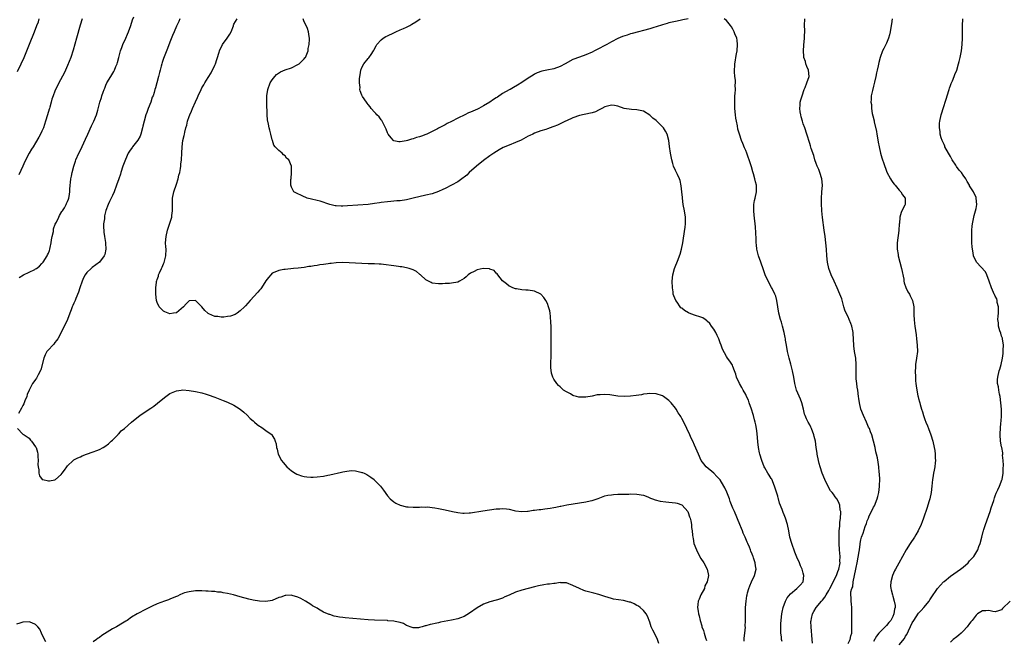
# Model space of a CAD drawing. Units: inches. Extents: x 2568040 to 2571000, y 1497000 to 1500000.
# Drawn here: x 2568698 to 2569006, y 1497381 to 1497575 of the extents above; entities that cross this region are included whole.
import ezdxf

# ---------------------------------------------------------------- set-up
doc = ezdxf.new("R2010")
doc.units = ezdxf.units.IN
doc.header["$MEASUREMENT"] = 0
doc.layers.add('LD25681497_10ft', color=111, linetype='Continuous')

msp = doc.modelspace()

# ---------------------------------------------------------------- linework, layer by layer
at = {"layer": 'LD25681497_10ft'}
for points, elevation in [([(2568697.38, 1497558.62), (2568698.49, 1497561), (2568699.4, 1497563), (2568700.25, 1497565), (2568700.45, 1497565.55), (2568701.11, 1497567.11), (2568702.69, 1497571), (2568703.42, 1497573), (2568703.87, 1497574.13), (2568704.15, 1497575)], 9030), ([(2568748.14, 1497575), (2568747.77, 1497574.23), (2568747, 1497572.71), (2568746.28, 1497571), (2568745.83, 1497569.83), (2568745, 1497567.79), (2568744.24, 1497565.76), (2568743.18, 1497563.18), (2568743, 1497562.67), (2568742.6, 1497561.4), (2568742.45, 1497561), (2568742.22, 1497560.22), (2568741.93, 1497559), (2568741.77, 1497558.23), (2568741.4, 1497557), (2568740.85, 1497555), (2568740.48, 1497553.52), (2568740.32, 1497553), (2568740.04, 1497552.04), (2568739.72, 1497551), (2568739.48, 1497550.52), (2568738.98, 1497548.98), (2568738.2, 1497547), (2568737.77, 1497545.77), (2568737.48, 1497545), (2568736.93, 1497543), (2568736.54, 1497541.46), (2568736.47, 1497541), (2568735.87, 1497539), (2568735.65, 1497538.35), (2568734.93, 1497537.07), (2568733.33, 1497535), (2568733.2, 1497534.8), (2568732.38, 1497533.62), (2568731.99, 1497533), (2568731.11, 1497531.11), (2568730.3, 1497529), (2568729.68, 1497527), (2568729.5, 1497526.5), (2568729.06, 1497525), (2568728.34, 1497523), (2568727.51, 1497521), (2568727, 1497519.85), (2568726.1, 1497517.9), (2568725.71, 1497517), (2568725, 1497515.16), (2568724.57, 1497513.43), (2568724.49, 1497512.49), (2568724.27, 1497511), (2568724.27, 1497509.73), (2568724.28, 1497509), (2568724.35, 1497508.35), (2568724.57, 1497507), (2568724.89, 1497505.11), (2568724.9, 1497505), (2568724.88, 1497504.88), (2568724.95, 1497503), (2568724.61, 1497501.39), (2568724.41, 1497501), (2568723, 1497499.01), (2568720.7, 1497497.3), (2568720.34, 1497497), (2568719, 1497495.73), (2568718.48, 1497495), (2568717.94, 1497494.06), (2568717.53, 1497493), (2568716.88, 1497491), (2568716.45, 1497489.55), (2568715.57, 1497487.57), (2568715.35, 1497487), (2568715.24, 1497486.76), (2568715, 1497486.19), (2568714.59, 1497485.4), (2568714.41, 1497485), (2568714.11, 1497484.11), (2568713.65, 1497483), (2568712.95, 1497481), (2568711, 1497476.99), (2568709.94, 1497475), (2568709.56, 1497474.44), (2568709, 1497473.81), (2568708.65, 1497473.35), (2568708.36, 1497473), (2568707, 1497471.61), (2568706.52, 1497471), (2568705.97, 1497470.03), (2568705.55, 1497469), (2568704.67, 1497465.33), (2568703.8, 1497463.8), (2568703.28, 1497462.72), (2568703, 1497462.28), (2568702.44, 1497461.56), (2568702.07, 1497461), (2568701.01, 1497459), (2568700.41, 1497457.59), (2568700.23, 1497457), (2568699.67, 1497455.67), (2568699.42, 1497455), (2568699.33, 1497454.67), (2568699, 1497454.2), (2568698.63, 1497453.37), (2568697.63, 1497451.63)], 9000), ([(2568717.53, 1497575), (2568716.9, 1497573.1), (2568715.77, 1497569), (2568714.75, 1497565.25), (2568714.03, 1497563), (2568713, 1497560.41), (2568712.31, 1497559), (2568711.91, 1497558.09), (2568710.31, 1497555), (2568709.87, 1497554.13), (2568709.27, 1497553), (2568709, 1497552.39), (2568708.45, 1497551), (2568708.1, 1497549.9), (2568707.85, 1497549), (2568707.47, 1497547.47), (2568707.33, 1497547), (2568707.24, 1497546.76), (2568706.77, 1497545), (2568706.14, 1497543), (2568705.44, 1497541), (2568705, 1497539.94), (2568704.53, 1497539), (2568704, 1497538), (2568703, 1497536.23), (2568702.2, 1497535), (2568701.75, 1497534.25), (2568701.04, 1497533), (2568699.61, 1497530.39), (2568698.98, 1497528.98), (2568697.71, 1497526.29)], 9020), ([(2568697.84, 1497494.16), (2568699.23, 1497495), (2568701, 1497495.86), (2568702.73, 1497496.73), (2568703, 1497496.84), (2568703.25, 1497497), (2568704.25, 1497497.75), (2568705, 1497498.57), (2568705.35, 1497499), (2568706.64, 1497501), (2568706.76, 1497501.24), (2568707, 1497501.78), (2568707.34, 1497502.66), (2568707.43, 1497503), (2568707.53, 1497503.53), (2568707.88, 1497505), (2568708.02, 1497505.98), (2568708.22, 1497507), (2568708.55, 1497508.55), (2568708.63, 1497509.37), (2568709.14, 1497510.86), (2568709.49, 1497511.49), (2568710.23, 1497513), (2568710.47, 1497513.53), (2568711.22, 1497514.78), (2568711.39, 1497515), (2568712.01, 1497516.01), (2568712.56, 1497517), (2568712.69, 1497517.31), (2568713, 1497517.89), (2568713.3, 1497518.7), (2568713.44, 1497519), (2568713.48, 1497519.48), (2568713.73, 1497521), (2568713.7, 1497521.7), (2568713.79, 1497523), (2568713.89, 1497523.89), (2568714.03, 1497525), (2568714.19, 1497525.81), (2568714.46, 1497527), (2568714.98, 1497529), (2568715.45, 1497530.55), (2568715.62, 1497531), (2568716.5, 1497533), (2568717, 1497533.97), (2568718.61, 1497537.39), (2568719.3, 1497539), (2568720.45, 1497541.55), (2568721.16, 1497543), (2568721.99, 1497545), (2568722.44, 1497546.44), (2568723, 1497548.53), (2568723.13, 1497549), (2568723.59, 1497550.41), (2568723.74, 1497551), (2568724.13, 1497552.13), (2568724.45, 1497553), (2568724.61, 1497553.39), (2568725, 1497554.3), (2568725.32, 1497555), (2568726.48, 1497557), (2568727.45, 1497558.55), (2568727.68, 1497559), (2568728.13, 1497560.13), (2568728.52, 1497561), (2568728.64, 1497561.36), (2568729.05, 1497563), (2568729.56, 1497565), (2568729.93, 1497566.07), (2568730.29, 1497567), (2568731.18, 1497569), (2568731.72, 1497570.28), (2568732.06, 1497571), (2568732.82, 1497573), (2568733.32, 1497574.68), (2568733.66, 1497575.66)], 9010), ([(2568924.51, 1497380.51), (2568924.55, 1497381), (2568924.57, 1497381.43), (2568924.77, 1497383), (2568924.9, 1497384.9), (2568924.88, 1497385.12), (2568924.93, 1497387), (2568924.95, 1497388.95), (2568924.94, 1497389.06), (2568924.97, 1497391), (2568925.1, 1497393), (2568925.35, 1497394.65), (2568925.43, 1497395), (2568925.61, 1497395.61), (2568925.99, 1497397), (2568926.25, 1497397.75), (2568926.86, 1497399), (2568927.78, 1497401), (2568928.22, 1497403), (2568928.05, 1497404.05), (2568927.96, 1497405), (2568927.47, 1497406.53), (2568927.3, 1497407), (2568927.2, 1497407.2), (2568927, 1497407.74), (2568926.63, 1497408.63), (2568926.5, 1497409), (2568926.16, 1497409.84), (2568925.65, 1497411), (2568925.44, 1497411.44), (2568924.8, 1497413), (2568924.23, 1497414.23), (2568923.97, 1497415), (2568923.67, 1497415.67), (2568923.16, 1497417), (2568921.45, 1497421), (2568921, 1497422.12), (2568920.19, 1497424.19), (2568919.9, 1497425), (2568919.08, 1497427.08), (2568918.46, 1497428.46), (2568918.17, 1497429), (2568917, 1497430.91), (2568916.02, 1497432.02), (2568915, 1497433), (2568912.69, 1497435), (2568911.92, 1497435.92), (2568911.12, 1497437), (2568910.19, 1497439), (2568909.87, 1497439.87), (2568909, 1497441.81), (2568908.49, 1497443), (2568907.99, 1497443.99), (2568907.54, 1497445), (2568906.61, 1497447), (2568905.61, 1497449), (2568905, 1497450.13), (2568904.68, 1497450.68), (2568904.47, 1497451), (2568903.92, 1497451.92), (2568903.22, 1497453), (2568903, 1497453.32), (2568901.7, 1497455), (2568901, 1497455.72), (2568899.33, 1497457), (2568899, 1497457.18), (2568897, 1497457.79), (2568895, 1497457.9), (2568894.22, 1497457.78), (2568893, 1497457.67), (2568892.46, 1497457.54), (2568890.72, 1497457.28), (2568889, 1497457.07), (2568886.97, 1497456.97), (2568885, 1497457.12), (2568882.5, 1497457.5), (2568881, 1497457.6), (2568879.47, 1497457.47), (2568879, 1497457.5), (2568878.53, 1497457.47), (2568877, 1497457.1), (2568875, 1497456.76), (2568874.75, 1497456.75), (2568873, 1497456.8), (2568872.82, 1497456.82), (2568872.12, 1497457), (2568871.24, 1497457.24), (2568871, 1497457.34), (2568870.23, 1497457.77), (2568869, 1497458.39), (2568868.07, 1497459), (2568867.48, 1497459.48), (2568867, 1497459.99), (2568866.44, 1497460.44), (2568865.95, 1497461), (2568865, 1497462.44), (2568864.69, 1497463), (2568864.24, 1497464.24), (2568864.06, 1497466.06), (2568864.11, 1497467), (2568864.12, 1497468.11), (2568864.19, 1497469), (2568864.22, 1497469.78), (2568864.15, 1497472.15), (2568864.18, 1497473), (2568864.17, 1497474.17), (2568864.18, 1497476.18), (2568864.15, 1497477.85), (2568864.15, 1497479), (2568864.12, 1497480.12), (2568864.01, 1497482.01), (2568863.83, 1497483), (2568863.75, 1497483.75), (2568863.37, 1497485), (2568863, 1497486.01), (2568862.55, 1497487), (2568861.94, 1497487.94), (2568861, 1497489.01), (2568859, 1497489.95), (2568857, 1497490.21), (2568856.22, 1497490.22), (2568855, 1497490.33), (2568853.38, 1497490.62), (2568853, 1497490.66), (2568852.16, 1497491), (2568851.38, 1497491.38), (2568851, 1497491.52), (2568850.2, 1497492.2), (2568849, 1497493.15), (2568847.47, 1497495), (2568847.29, 1497495.29), (2568847, 1497495.52), (2568846.35, 1497496.35), (2568845, 1497496.83), (2568844.89, 1497496.89), (2568842.96, 1497496.96), (2568841, 1497496.54), (2568840.07, 1497496.07), (2568839, 1497495.55), (2568838.19, 1497495), (2568837.6, 1497494.4), (2568837, 1497493.84), (2568835.49, 1497493), (2568835, 1497492.7), (2568833, 1497492.41), (2568832.35, 1497492.35), (2568831, 1497492.32), (2568830.25, 1497492.25), (2568829, 1497492.18), (2568827, 1497492.4), (2568826.63, 1497492.63), (2568825, 1497493.48), (2568823.3, 1497495), (2568823.14, 1497495.14), (2568823, 1497495.22), (2568822.05, 1497496.05), (2568821, 1497496.55), (2568820.73, 1497496.73), (2568819.82, 1497497), (2568819, 1497497.21), (2568817.52, 1497497.52), (2568817, 1497497.54), (2568816.42, 1497497.58), (2568815, 1497497.82), (2568811.72, 1497498.28), (2568811, 1497498.35), (2568810.36, 1497498.36), (2568809, 1497498.48), (2568807.5, 1497498.5), (2568807, 1497498.49), (2568805, 1497498.51), (2568803, 1497498.63), (2568801, 1497498.8), (2568799, 1497498.86), (2568797, 1497498.77), (2568795.4, 1497498.6), (2568795, 1497498.54), (2568794.43, 1497498.43), (2568793, 1497498.24), (2568791.87, 1497498.13), (2568791, 1497497.93), (2568790.13, 1497497.87), (2568789, 1497497.62), (2568788.41, 1497497.59), (2568787, 1497497.35), (2568785.13, 1497497.13), (2568783.67, 1497497), (2568781, 1497496.71), (2568780.63, 1497496.63), (2568779, 1497496.37), (2568777.82, 1497495.82), (2568777, 1497495.49), (2568776.51, 1497495), (2568775.79, 1497494.21), (2568775, 1497493.12), (2568773.65, 1497491), (2568773.37, 1497490.63), (2568773, 1497490.23), (2568772.45, 1497489.55), (2568770.1, 1497487), (2568768.65, 1497485.35), (2568768.31, 1497485), (2568767, 1497483.74), (2568766.04, 1497483), (2568765.39, 1497482.61), (2568763.88, 1497482.12), (2568763, 1497481.96), (2568761.83, 1497481.83), (2568761, 1497481.79), (2568760.02, 1497481.98), (2568759, 1497481.97), (2568757.17, 1497482.83), (2568757, 1497482.88), (2568756.83, 1497483), (2568755.9, 1497483.9), (2568755, 1497485.03), (2568753, 1497486.99), (2568751, 1497486.91), (2568750.04, 1497485.96), (2568749.26, 1497485), (2568747, 1497483.18), (2568746.13, 1497483), (2568745, 1497482.86), (2568744.47, 1497483), (2568743.44, 1497483.44), (2568743, 1497483.66), (2568741.67, 1497485), (2568741, 1497486.41), (2568740.79, 1497487), (2568740.63, 1497489), (2568740.62, 1497489.38), (2568740.64, 1497491), (2568740.76, 1497492.76), (2568740.79, 1497493), (2568740.87, 1497493.13), (2568741, 1497493.57), (2568741.4, 1497494.6), (2568741.45, 1497495), (2568741.69, 1497495.69), (2568742.37, 1497497), (2568742.61, 1497497.39), (2568743, 1497498.49), (2568743.18, 1497498.82), (2568743.25, 1497499.25), (2568743.73, 1497501), (2568743.78, 1497503), (2568743.75, 1497503.75), (2568743.65, 1497505), (2568743.79, 1497507), (2568744.25, 1497509), (2568745, 1497511.21), (2568745.55, 1497513), (2568745.57, 1497513.57), (2568745.78, 1497515), (2568745.77, 1497515.77), (2568745.78, 1497517), (2568745.79, 1497518.21), (2568745.82, 1497519), (2568746.17, 1497521), (2568747, 1497523.33), (2568747.55, 1497525), (2568747.81, 1497526.19), (2568748.04, 1497527), (2568748.3, 1497528.3), (2568748.38, 1497529), (2568748.41, 1497529.59), (2568748.57, 1497531), (2568748.67, 1497533), (2568748.82, 1497535), (2568749.08, 1497537), (2568749.43, 1497538.57), (2568749.51, 1497539), (2568749.65, 1497539.65), (2568750.01, 1497541), (2568750.25, 1497541.75), (2568750.53, 1497543), (2568751, 1497544.46), (2568751.19, 1497545), (2568751.79, 1497546.21), (2568752.1, 1497547), (2568753, 1497549.13), (2568753.59, 1497550.41), (2568753.8, 1497551), (2568754.72, 1497553), (2568755, 1497553.47), (2568755.6, 1497554.4), (2568755.92, 1497555), (2568757, 1497556.69), (2568757.88, 1497558.12), (2568759, 1497560.54), (2568759.19, 1497561), (2568759.67, 1497562.33), (2568759.86, 1497563), (2568760.27, 1497564.27), (2568760.6, 1497565.4), (2568761.28, 1497566.72), (2568761.45, 1497567), (2568762.92, 1497569), (2568763.74, 1497570.26), (2568764.14, 1497571), (2568764.82, 1497572.82), (2568764.88, 1497573), (2568764.9, 1497573.1), (2568765, 1497573.34), (2568765.99, 1497575)], 8990), ([(2568936.38, 1497380.38), (2568936.24, 1497381), (2568936.15, 1497381.85), (2568935.99, 1497383), (2568935.95, 1497383.95), (2568935.95, 1497385.95), (2568936.15, 1497388.15), (2568936.29, 1497389), (2568936.43, 1497389.57), (2568936.71, 1497391), (2568937.44, 1497393), (2568937.98, 1497394.02), (2568939, 1497395.31), (2568941.02, 1497397), (2568941.98, 1497398.02), (2568942.97, 1497399), (2568943.2, 1497401), (2568943, 1497401.76), (2568942.64, 1497403), (2568942.09, 1497404.09), (2568941.78, 1497405), (2568941, 1497406.74), (2568940.33, 1497408.33), (2568939.4, 1497411), (2568938.84, 1497413), (2568938.47, 1497415), (2568938.05, 1497417), (2568937.41, 1497419), (2568937, 1497419.99), (2568936.69, 1497420.69), (2568936.35, 1497421.65), (2568935.59, 1497423.59), (2568935.22, 1497425), (2568935.17, 1497425.17), (2568935, 1497425.83), (2568933.98, 1497429), (2568933.12, 1497431.12), (2568933, 1497431.33), (2568932.34, 1497432.34), (2568931.94, 1497433), (2568931, 1497434.66), (2568930.82, 1497435), (2568929.99, 1497437), (2568929.42, 1497439), (2568929.34, 1497439.34), (2568929.03, 1497441), (2568928.79, 1497442.79), (2568928.58, 1497445.42), (2568928.39, 1497447), (2568928.12, 1497448.12), (2568927.98, 1497449), (2568927.73, 1497449.73), (2568927.43, 1497451), (2568927.32, 1497451.32), (2568926.8, 1497453), (2568926.13, 1497455), (2568925.83, 1497455.83), (2568925.29, 1497457), (2568925, 1497457.59), (2568924.17, 1497459), (2568923.77, 1497459.77), (2568923.05, 1497461), (2568922.16, 1497463), (2568921.94, 1497463.94), (2568921.51, 1497465), (2568921, 1497466.4), (2568920.82, 1497466.82), (2568920.01, 1497468.01), (2568919.36, 1497469), (2568919, 1497469.52), (2568917.79, 1497471.79), (2568917.33, 1497473), (2568917, 1497473.8), (2568916.57, 1497475), (2568916.09, 1497476.09), (2568915.64, 1497477), (2568915, 1497478.01), (2568914.34, 1497479), (2568913.79, 1497479.79), (2568913, 1497480.57), (2568912.76, 1497480.76), (2568912.36, 1497481), (2568911.55, 1497481.55), (2568911, 1497481.78), (2568909, 1497482.42), (2568907.32, 1497483), (2568907.09, 1497483.09), (2568905.82, 1497483.82), (2568905, 1497484.57), (2568904.75, 1497484.75), (2568904.56, 1497485), (2568903.57, 1497486.43), (2568903.16, 1497487), (2568902.5, 1497488.5), (2568902.36, 1497489), (2568902.28, 1497489.72), (2568902.07, 1497491), (2568902.06, 1497493), (2568902.25, 1497495), (2568902.72, 1497497), (2568903.84, 1497499.84), (2568904.33, 1497501), (2568904.48, 1497501.52), (2568904.96, 1497503), (2568905.37, 1497505), (2568905.56, 1497506.44), (2568906.06, 1497509.94), (2568906.19, 1497511), (2568906.19, 1497512.19), (2568906.21, 1497513), (2568905.88, 1497515), (2568905.47, 1497517), (2568905.21, 1497519), (2568905.21, 1497519.21), (2568905.03, 1497521), (2568904.83, 1497522.83), (2568904.5, 1497524.5), (2568904.33, 1497525), (2568903.64, 1497526.36), (2568903.37, 1497527), (2568903.25, 1497527.25), (2568903, 1497527.65), (2568902.4, 1497529), (2568902.19, 1497529.81), (2568901.86, 1497531), (2568901.48, 1497533), (2568901.13, 1497535.13), (2568900.97, 1497536.97), (2568900.49, 1497539), (2568899.91, 1497539.91), (2568899.26, 1497541), (2568899, 1497541.29), (2568897, 1497543.23), (2568896.01, 1497544.01), (2568895, 1497544.97), (2568893, 1497546.17), (2568891.53, 1497546.47), (2568891, 1497546.61), (2568889.32, 1497546.68), (2568887, 1497547.01), (2568885, 1497547.7), (2568883.94, 1497547.94), (2568883, 1497548.07), (2568881.75, 1497547.75), (2568881, 1497547.49), (2568879.99, 1497547), (2568879, 1497546.46), (2568878, 1497546), (2568877, 1497545.66), (2568876.48, 1497545.52), (2568873, 1497544.78), (2568871, 1497544.11), (2568869, 1497543.16), (2568868.68, 1497543), (2568866.17, 1497541.83), (2568865, 1497541.37), (2568864.75, 1497541.25), (2568863, 1497540.64), (2568862.49, 1497540.49), (2568861, 1497539.98), (2568859, 1497539.27), (2568858.4, 1497539), (2568857.47, 1497538.53), (2568857, 1497538.31), (2568854.84, 1497537.16), (2568853, 1497536.37), (2568851, 1497535.57), (2568849.22, 1497534.78), (2568847.93, 1497534.07), (2568846.21, 1497533), (2568845, 1497532.18), (2568843, 1497530.76), (2568840.79, 1497529), (2568838.57, 1497527), (2568837.78, 1497526.22), (2568837, 1497525.58), (2568836.69, 1497525.31), (2568836.26, 1497525), (2568835, 1497524.13), (2568833, 1497523.05), (2568831, 1497522.02), (2568830.32, 1497521.68), (2568828.95, 1497521.05), (2568827, 1497520.37), (2568825, 1497519.88), (2568821.03, 1497518.97), (2568819, 1497518.51), (2568817, 1497518.19), (2568815.88, 1497518.12), (2568815, 1497518.02), (2568814.03, 1497517.97), (2568813, 1497517.88), (2568811, 1497517.59), (2568810.51, 1497517.49), (2568809, 1497517.27), (2568807, 1497517.04), (2568800.56, 1497516.56), (2568799, 1497516.48), (2568798.48, 1497516.48), (2568797, 1497516.58), (2568796.62, 1497516.62), (2568794.98, 1497516.98), (2568791.99, 1497518.01), (2568791, 1497518.29), (2568789.3, 1497518.7), (2568787.91, 1497519), (2568787.26, 1497519.26), (2568787, 1497519.4), (2568785.88, 1497519.88), (2568785, 1497520.33), (2568784.55, 1497520.55), (2568783.71, 1497521), (2568783, 1497522.47), (2568782.76, 1497523), (2568782.84, 1497524.84), (2568782.89, 1497525.11), (2568783.05, 1497526.95), (2568783.03, 1497527.03), (2568782.98, 1497529.02), (2568782.14, 1497531), (2568781.49, 1497531.49), (2568781, 1497532.18), (2568780.53, 1497532.53), (2568780.13, 1497533), (2568779, 1497533.91), (2568777.93, 1497535), (2568777.51, 1497535.51), (2568777.04, 1497537.04), (2568777, 1497537.22), (2568776.49, 1497539), (2568776.19, 1497540.19), (2568776.02, 1497541), (2568775.85, 1497542.15), (2568775.5, 1497543.5), (2568775.4, 1497545), (2568775.37, 1497546.63), (2568775.29, 1497547.29), (2568775.28, 1497549), (2568775.3, 1497550.7), (2568775.29, 1497551), (2568775.59, 1497553), (2568776.36, 1497555), (2568777, 1497555.99), (2568777.75, 1497557), (2568778.36, 1497557.64), (2568779.57, 1497558.43), (2568781, 1497559.07), (2568783, 1497559.72), (2568785, 1497560.72), (2568785.36, 1497561), (2568787, 1497562.57), (2568787.2, 1497562.8), (2568787.33, 1497563), (2568788.17, 1497565), (2568788.25, 1497565.75), (2568788.53, 1497567), (2568788.65, 1497568.65), (2568788.62, 1497569), (2568788.48, 1497569.52), (2568788.34, 1497571), (2568788.05, 1497572.05), (2568787.55, 1497573), (2568787, 1497574.14), (2568786.74, 1497574.74), (2568786.65, 1497575)], 8980), ([(2568907.05, 1497575.05), (2568905.31, 1497574.69), (2568904.56, 1497574.56), (2568903, 1497574.25), (2568901, 1497573.78), (2568900.41, 1497573.59), (2568899, 1497573.17), (2568897, 1497572.51), (2568896.32, 1497572.32), (2568895, 1497571.92), (2568889.53, 1497570.47), (2568889, 1497570.32), (2568887.96, 1497569.96), (2568886.48, 1497569.52), (2568885, 1497568.86), (2568883, 1497567.84), (2568881.56, 1497567), (2568881, 1497566.7), (2568879, 1497565.64), (2568878.57, 1497565.43), (2568877.76, 1497565), (2568877, 1497564.63), (2568875, 1497563.77), (2568873, 1497563.07), (2568871, 1497562.31), (2568868.57, 1497561), (2568867, 1497560.19), (2568865, 1497559.44), (2568862.78, 1497559), (2568861.28, 1497558.72), (2568859.82, 1497558.18), (2568859, 1497557.76), (2568858.52, 1497557.48), (2568857, 1497556.52), (2568855, 1497555.18), (2568853.67, 1497554.33), (2568852.42, 1497553.58), (2568851.38, 1497553), (2568851, 1497552.8), (2568849, 1497551.65), (2568847.4, 1497550.6), (2568847, 1497550.32), (2568846.19, 1497549.81), (2568845, 1497548.99), (2568843, 1497547.81), (2568841.54, 1497547), (2568841.17, 1497546.83), (2568839, 1497545.86), (2568838.37, 1497545.63), (2568837.14, 1497545), (2568835, 1497544.01), (2568833, 1497542.94), (2568831.68, 1497542.32), (2568831, 1497541.89), (2568830.38, 1497541.62), (2568829, 1497540.83), (2568828.64, 1497540.64), (2568827, 1497539.81), (2568825.29, 1497539), (2568825, 1497538.88), (2568823.61, 1497538.39), (2568823, 1497538.16), (2568822.08, 1497537.92), (2568821, 1497537.51), (2568820.55, 1497537.45), (2568819.26, 1497537), (2568818.9, 1497536.9), (2568817, 1497536.62), (2568816.6, 1497536.6), (2568815, 1497536.9), (2568814.93, 1497536.93), (2568814.84, 1497537), (2568814.17, 1497537.83), (2568813.18, 1497539), (2568813, 1497539.37), (2568812.57, 1497540.57), (2568812.39, 1497541), (2568811.62, 1497542.38), (2568811.22, 1497543.22), (2568811, 1497543.48), (2568810.37, 1497544.37), (2568809.68, 1497545), (2568809.41, 1497545.41), (2568809, 1497545.82), (2568807.87, 1497547), (2568807.57, 1497547.57), (2568807, 1497548.24), (2568806.69, 1497548.69), (2568806.41, 1497549), (2568805.22, 1497550.78), (2568805.09, 1497551), (2568805, 1497551.21), (2568804.5, 1497552.5), (2568804.4, 1497553), (2568804.45, 1497553.55), (2568804.28, 1497555), (2568804.26, 1497556.26), (2568804.37, 1497557), (2568804.48, 1497557.52), (2568804.69, 1497559), (2568805, 1497559.84), (2568805.62, 1497561), (2568807, 1497562.61), (2568807.19, 1497562.81), (2568807.88, 1497563.88), (2568808.66, 1497565), (2568808.79, 1497565.21), (2568809.44, 1497566.56), (2568809.69, 1497567), (2568811, 1497568.51), (2568811.62, 1497569), (2568812.49, 1497569.51), (2568813, 1497569.76), (2568815, 1497570.69), (2568815.67, 1497571), (2568817, 1497571.55), (2568818.04, 1497572.04), (2568819, 1497572.47), (2568819.95, 1497573), (2568820.65, 1497573.35), (2568821.89, 1497574.11), (2568823.2, 1497575)], 8970), ([(2568945.85, 1497379.85), (2568945.8, 1497381), (2568945.63, 1497382.37), (2568945.61, 1497383.61), (2568945.43, 1497385), (2568945.4, 1497386.6), (2568945.44, 1497387), (2568945.6, 1497387.6), (2568945.86, 1497389), (2568946.25, 1497389.75), (2568947.01, 1497391), (2568948.68, 1497393), (2568949, 1497393.34), (2568949.74, 1497394.26), (2568950.14, 1497395), (2568951, 1497396.36), (2568951.35, 1497397), (2568951.88, 1497398.12), (2568952.39, 1497399), (2568953.41, 1497401), (2568953.77, 1497402.23), (2568954.16, 1497403), (2568954.47, 1497404.47), (2568954.51, 1497405), (2568954.46, 1497405.54), (2568954.48, 1497407), (2568954.35, 1497409), (2568954.27, 1497411), (2568954.2, 1497413.8), (2568954.26, 1497415), (2568954.42, 1497416.42), (2568954.38, 1497417.62), (2568954.61, 1497419), (2568954.74, 1497420.74), (2568954.69, 1497421), (2568954.57, 1497421.43), (2568954.4, 1497423), (2568954.03, 1497424.03), (2568953.46, 1497425), (2568953, 1497425.64), (2568952.4, 1497426.4), (2568951.99, 1497427), (2568951.54, 1497427.54), (2568950.8, 1497428.8), (2568949.72, 1497431), (2568948.93, 1497433), (2568948.28, 1497435), (2568948, 1497436), (2568947.74, 1497437), (2568947.34, 1497439), (2568947.29, 1497439.29), (2568947.08, 1497441), (2568946.78, 1497443), (2568946.43, 1497444.43), (2568946.31, 1497445), (2568945.56, 1497447), (2568945.38, 1497447.38), (2568945, 1497448.13), (2568944.48, 1497449), (2568943.98, 1497449.98), (2568943.54, 1497451), (2568943.42, 1497451.42), (2568943.04, 1497453.04), (2568942.55, 1497455), (2568942.11, 1497456.11), (2568940.89, 1497459), (2568940.39, 1497461), (2568940.05, 1497463), (2568939.65, 1497465), (2568939.12, 1497467.12), (2568938.62, 1497469), (2568938.11, 1497471), (2568937.71, 1497473), (2568937.46, 1497474.54), (2568937.4, 1497475), (2568937.38, 1497475.38), (2568937.03, 1497477), (2568936.52, 1497479), (2568936.19, 1497480.19), (2568935.92, 1497481), (2568935.39, 1497483), (2568935, 1497485), (2568934.69, 1497487), (2568934.37, 1497488.37), (2568934.14, 1497489), (2568933.25, 1497490.75), (2568933.09, 1497491.09), (2568932.01, 1497493), (2568931.1, 1497495), (2568930.54, 1497496.54), (2568929.68, 1497499), (2568929.01, 1497501), (2568928.5, 1497503), (2568928.35, 1497504.35), (2568928.26, 1497505), (2568928.23, 1497506.23), (2568928.14, 1497508.14), (2568928.02, 1497509.98), (2568927.68, 1497513.68), (2568927.53, 1497515), (2568927.55, 1497517), (2568927.8, 1497518.2), (2568927.94, 1497519), (2568928.38, 1497521), (2568928.35, 1497522.35), (2568928.35, 1497523), (2568928.06, 1497524.06), (2568927.88, 1497525), (2568927.43, 1497526.57), (2568927.2, 1497527.2), (2568926.76, 1497528.76), (2568926.59, 1497529.41), (2568926.08, 1497531), (2568925.77, 1497531.77), (2568925.37, 1497533), (2568925, 1497533.93), (2568924.67, 1497534.67), (2568924.1, 1497536.1), (2568923.69, 1497537), (2568923.01, 1497539), (2568922.59, 1497540.59), (2568922.41, 1497541.59), (2568922.11, 1497543), (2568921.94, 1497543.94), (2568921.79, 1497545), (2568921.6, 1497547), (2568921.55, 1497549), (2568921.63, 1497551), (2568921.68, 1497551.68), (2568921.76, 1497553), (2568921.74, 1497554.26), (2568921.79, 1497555), (2568921.82, 1497555.82), (2568921.65, 1497557), (2568921.48, 1497558.52), (2568921.6, 1497561), (2568921.85, 1497562.15), (2568921.94, 1497563), (2568922.1, 1497564.1), (2568922.3, 1497565), (2568922.46, 1497567), (2568922.34, 1497568.34), (2568922.2, 1497569), (2568921.65, 1497570.35), (2568921.42, 1497571), (2568921, 1497571.86), (2568920.53, 1497572.53), (2568920.22, 1497573), (2568919, 1497574.49), (2568918.31, 1497575)], 8970), ([(2568957, 1497379.81), (2568957.7, 1497381), (2568957.88, 1497382.12), (2568958.17, 1497383), (2568958.2, 1497384.2), (2568958.17, 1497385.83), (2568958.17, 1497387), (2568958.21, 1497388.21), (2568958.2, 1497389), (2568958.14, 1497389.86), (2568958.14, 1497391), (2568958.08, 1497392.08), (2568957.98, 1497393), (2568957.97, 1497394.03), (2568957.9, 1497395), (2568957.91, 1497395.91), (2568958.18, 1497397), (2568958.49, 1497397.51), (2568958.63, 1497399), (2568959.03, 1497401.03), (2568959.45, 1497403), (2568959.52, 1497403.52), (2568959.84, 1497405), (2568960.5, 1497408.5), (2568960.56, 1497409), (2568960.81, 1497410.81), (2568960.82, 1497411), (2568961, 1497412.21), (2568961.19, 1497413), (2568961.7, 1497414.3), (2568962.34, 1497416.34), (2568962.73, 1497417.27), (2568963, 1497418.16), (2568963.26, 1497418.74), (2568963.34, 1497419), (2568963.63, 1497419.63), (2568964.55, 1497421.45), (2568965, 1497422.38), (2568965.24, 1497422.76), (2568966.15, 1497425), (2568966.26, 1497425.74), (2568966.59, 1497427), (2568966.83, 1497428.83), (2568966.79, 1497429.21), (2568966.88, 1497431), (2568966.82, 1497432.82), (2568966.7, 1497433.3), (2568966.59, 1497435), (2568966.45, 1497436.45), (2568966.21, 1497437.79), (2568965.94, 1497439), (2568965.72, 1497439.72), (2568965.43, 1497441), (2568964.94, 1497443), (2568964.38, 1497445), (2568964.06, 1497445.94), (2568963.66, 1497447), (2568963.44, 1497447.44), (2568962.76, 1497449), (2568961.8, 1497451), (2568961, 1497453), (2568960.54, 1497455), (2568960.34, 1497456.34), (2568960.28, 1497457), (2568960.02, 1497459), (2568959.89, 1497459.89), (2568959.69, 1497461), (2568959.53, 1497462.47), (2568959.49, 1497463), (2568959.51, 1497463.51), (2568959.51, 1497465), (2568959.55, 1497467), (2568959.39, 1497469), (2568959.05, 1497471.05), (2568958.81, 1497472.81), (2568958.72, 1497475), (2568958.57, 1497476.57), (2568958.56, 1497477), (2568958.45, 1497477.55), (2568958.13, 1497479), (2568957.83, 1497479.83), (2568957.39, 1497481), (2568957, 1497481.91), (2568956.4, 1497483), (2568955.99, 1497483.99), (2568955.65, 1497485), (2568955.11, 1497487.11), (2568955, 1497487.46), (2568954.45, 1497489), (2568953.56, 1497491), (2568952.63, 1497493), (2568951.72, 1497495), (2568950.97, 1497497), (2568950.53, 1497499), (2568950.35, 1497501), (2568950.26, 1497503), (2568950.09, 1497505), (2568949.84, 1497507), (2568949.56, 1497509), (2568948.98, 1497512.98), (2568948.77, 1497515), (2568948.65, 1497517.35), (2568948.7, 1497519), (2568948.85, 1497520.85), (2568948.99, 1497523), (2568948.81, 1497525), (2568948.22, 1497527), (2568947.9, 1497527.9), (2568947.33, 1497529), (2568947, 1497529.8), (2568946.57, 1497531), (2568946.27, 1497532.27), (2568945.51, 1497534.49), (2568945.29, 1497535.29), (2568945, 1497536.06), (2568944.09, 1497539), (2568943.44, 1497541), (2568943, 1497542.24), (2568942.76, 1497543), (2568942.37, 1497544.37), (2568942.22, 1497545), (2568942.05, 1497545.95), (2568941.9, 1497547), (2568942, 1497548), (2568942.04, 1497549), (2568942.24, 1497549.76), (2568942.61, 1497551), (2568943.32, 1497553), (2568943.56, 1497553.56), (2568944.13, 1497555), (2568944.79, 1497557), (2568944.64, 1497559), (2568944.15, 1497560.15), (2568943.84, 1497561), (2568943.65, 1497561.65), (2568943.22, 1497563), (2568943.22, 1497563.22), (2568943.08, 1497565), (2568943.19, 1497566.81), (2568943.38, 1497569), (2568943.4, 1497569.4), (2568943.44, 1497571.44), (2568943.38, 1497573), (2568943.5, 1497575)], 8960), ([(2568970.79, 1497575), (2568970.55, 1497573.45), (2568970.51, 1497573), (2568970.14, 1497571), (2568969.93, 1497570.07), (2568969.61, 1497569), (2568969, 1497567.44), (2568968.22, 1497565.78), (2568967.81, 1497565), (2568967.07, 1497563), (2568966.63, 1497561.37), (2568966.39, 1497560.39), (2568966.07, 1497559), (2568965.89, 1497558.11), (2568965.63, 1497557), (2568965.25, 1497555.25), (2568965.18, 1497554.82), (2568965, 1497554.04), (2568964.61, 1497552.61), (2568964.27, 1497551), (2568964.18, 1497549.82), (2568964.14, 1497549), (2568964.29, 1497548.29), (2568964.33, 1497547), (2568964.55, 1497545.45), (2568964.74, 1497544.74), (2568965.12, 1497543.12), (2568965.15, 1497542.85), (2568965.87, 1497539.87), (2568965.99, 1497539), (2568966.18, 1497537.82), (2568966.46, 1497536.46), (2568966.71, 1497535), (2568967.16, 1497533), (2568967.58, 1497531.58), (2568967.79, 1497531), (2568968.08, 1497530.08), (2568969.13, 1497527.13), (2568970.25, 1497525), (2568970.55, 1497524.55), (2568971, 1497523.91), (2568971.4, 1497523.4), (2568971.75, 1497523), (2568973, 1497521.5), (2568973.48, 1497521), (2568974.01, 1497520.01), (2568974.87, 1497519), (2568974.85, 1497517), (2568974.74, 1497516.74), (2568973.86, 1497515), (2568973.55, 1497514.45), (2568973.22, 1497513), (2568973.04, 1497511.04), (2568973.02, 1497510.97), (2568972.91, 1497508.91), (2568972.39, 1497505), (2568972.37, 1497504.37), (2568972.37, 1497503), (2568972.63, 1497501.37), (2568972.67, 1497501), (2568973.72, 1497497), (2568974.39, 1497493.61), (2568974.48, 1497493), (2568974.56, 1497492.56), (2568975.08, 1497491.08), (2568975.72, 1497489.72), (2568976.22, 1497489), (2568976.46, 1497488.45), (2568977.17, 1497487), (2568977.51, 1497485), (2568977.59, 1497483.59), (2568977.58, 1497482.42), (2568977.67, 1497481), (2568977.81, 1497479.81), (2568977.88, 1497479), (2568978.24, 1497476.24), (2568978.43, 1497475), (2568978.65, 1497473), (2568978.66, 1497471), (2568978.42, 1497469), (2568978.12, 1497467), (2568978.06, 1497465.93), (2568978, 1497465), (2568978.06, 1497463), (2568978.11, 1497461.89), (2568978.2, 1497461), (2568978.34, 1497460.34), (2568978.45, 1497459), (2568978.8, 1497457.2), (2568978.89, 1497456.89), (2568979, 1497456.39), (2568979.34, 1497455.34), (2568979.4, 1497455), (2568979.52, 1497454.48), (2568979.95, 1497453), (2568980.22, 1497452.22), (2568980.56, 1497451), (2568981, 1497449.78), (2568981.32, 1497449), (2568981.84, 1497447.84), (2568982.12, 1497447), (2568982.85, 1497445), (2568983.49, 1497443), (2568983.94, 1497441), (2568984.09, 1497440.09), (2568984.23, 1497439), (2568984.25, 1497437.75), (2568984.3, 1497437), (2568984.25, 1497436.25), (2568984.11, 1497435), (2568983.93, 1497433.93), (2568983.73, 1497433), (2568983.51, 1497431.51), (2568983.41, 1497431), (2568983.22, 1497429), (2568982.98, 1497427), (2568982.54, 1497425), (2568982.38, 1497424.38), (2568981.95, 1497423), (2568981.7, 1497422.3), (2568981.28, 1497421), (2568981, 1497420.17), (2568980.57, 1497419), (2568980.17, 1497417.83), (2568979.83, 1497417), (2568978.93, 1497415), (2568978.23, 1497413.77), (2568977.75, 1497413), (2568976.38, 1497411), (2568975.13, 1497409), (2568974.06, 1497407), (2568972.91, 1497404.91), (2568971.82, 1497403), (2568971.54, 1497402.46), (2568970.84, 1497401), (2568970.32, 1497399), (2568970.31, 1497397.69), (2568970.35, 1497397), (2568970.5, 1497396.5), (2568970.84, 1497395), (2568971, 1497394.53), (2568971.46, 1497393), (2568971.68, 1497391.68), (2568971.69, 1497391), (2568971.51, 1497390.49), (2568971.34, 1497389), (2568971, 1497388.17), (2568970.36, 1497387), (2568969.71, 1497386.29), (2568969, 1497385.41), (2568968.61, 1497385), (2568967, 1497383.46), (2568966.64, 1497383), (2568965.9, 1497382.1), (2568965, 1497380.4)], 8950), ([(2568973, 1497379.31), (2568974.63, 1497381.37), (2568975, 1497382.05), (2568975.37, 1497382.63), (2568977, 1497386.21), (2568977.54, 1497387), (2568979, 1497389.24), (2568979.89, 1497390.11), (2568980.64, 1497391), (2568982.31, 1497393), (2568982.61, 1497393.39), (2568983, 1497394.01), (2568985, 1497396.98), (2568986.83, 1497399), (2568987, 1497399.16), (2568989, 1497400.78), (2568992.15, 1497403), (2568993, 1497403.68), (2568994.5, 1497405), (2568994.73, 1497405.27), (2568995, 1497405.56), (2568995.67, 1497406.33), (2568996.27, 1497407), (2568997.54, 1497409), (2568997.93, 1497410.07), (2568998.28, 1497411), (2568998.77, 1497413), (2568999.26, 1497414.74), (2568999.31, 1497415), (2568999.45, 1497415.45), (2568999.97, 1497417), (2569001.44, 1497421), (2569001.78, 1497422.22), (2569002.52, 1497424.52), (2569002.73, 1497425.27), (2569003, 1497425.93), (2569003.28, 1497426.72), (2569003.8, 1497427.8), (2569004.33, 1497429), (2569004.51, 1497429.49), (2569005, 1497430.64), (2569005.1, 1497430.9), (2569005.13, 1497431), (2569005.48, 1497433), (2569005.48, 1497434.52), (2569005.56, 1497435.56), (2569005.44, 1497437), (2569005.33, 1497438.67), (2569005.37, 1497439), (2569005.37, 1497439.37), (2569005.06, 1497441), (2569005, 1497441.23), (2569004.66, 1497443), (2569004.51, 1497445), (2569004.56, 1497445.44), (2569004.64, 1497447), (2569004.78, 1497448.78), (2569004.84, 1497449.16), (2569004.93, 1497451), (2569004.93, 1497453), (2569004.8, 1497455), (2569004.5, 1497457), (2569004.34, 1497457.66), (2569004.09, 1497459), (2569004, 1497460), (2569003.77, 1497461), (2569003.75, 1497462.25), (2569003.82, 1497463), (2569004.29, 1497465), (2569004.48, 1497465.52), (2569004.86, 1497467), (2569005.31, 1497469), (2569005.53, 1497470.47), (2569005.51, 1497471.51), (2569005.55, 1497473), (2569005.28, 1497475), (2569005.23, 1497475.23), (2569005, 1497475.84), (2569004.74, 1497476.74), (2569004.46, 1497477.54), (2569004.03, 1497479), (2569003.98, 1497479.98), (2569003.83, 1497481), (2569003.89, 1497482.11), (2569003.99, 1497483), (2569004.07, 1497484.07), (2569004.02, 1497485), (2569003.66, 1497486.34), (2569003.6, 1497487), (2569003.48, 1497487.48), (2569003, 1497488.34), (2569002.82, 1497488.82), (2569002.72, 1497489), (2569002.5, 1497489.5), (2569001.87, 1497491), (2569001.16, 1497493), (2569000.42, 1497495), (2568999.93, 1497495.93), (2568997.18, 1497499), (2568997, 1497499.3), (2568996.46, 1497500.46), (2568996.25, 1497501), (2568996.11, 1497501.89), (2568995.88, 1497503), (2568995.79, 1497503.79), (2568995.74, 1497505), (2568995.73, 1497506.27), (2568995.71, 1497507), (2568995.74, 1497507.74), (2568995.74, 1497509), (2568995.81, 1497510.19), (2568995.91, 1497511), (2568996.31, 1497513), (2568996.47, 1497513.53), (2568996.85, 1497515), (2568997, 1497515.79), (2568997.26, 1497517), (2568997.09, 1497519), (2568997, 1497519.18), (2568996.22, 1497521), (2568995, 1497522.86), (2568994.93, 1497523), (2568994.21, 1497524.21), (2568993.81, 1497525), (2568993, 1497526.15), (2568992.44, 1497527), (2568991.77, 1497527.77), (2568990.92, 1497528.92), (2568990.67, 1497529.33), (2568989.56, 1497531), (2568989, 1497531.98), (2568988.37, 1497533), (2568987.3, 1497535), (2568987.22, 1497535.22), (2568987, 1497535.72), (2568986.58, 1497536.58), (2568986.4, 1497537), (2568986.13, 1497537.87), (2568985.83, 1497539), (2568985.8, 1497539.8), (2568985.56, 1497541), (2568985.61, 1497542.39), (2568985.71, 1497543), (2568986.14, 1497545), (2568986.35, 1497545.65), (2568986.69, 1497547), (2568987, 1497547.9), (2568987.34, 1497549), (2568987.8, 1497550.2), (2568987.99, 1497551), (2568988.6, 1497553), (2568988.68, 1497553.32), (2568989, 1497554.17), (2568989.21, 1497554.79), (2568989.64, 1497555.63), (2568990.21, 1497557), (2568990.4, 1497557.6), (2568991, 1497559), (2568991.57, 1497561), (2568991.75, 1497561.75), (2568992.04, 1497563), (2568992.43, 1497565), (2568992.68, 1497567), (2568992.77, 1497569), (2568992.77, 1497570.77), (2568992.82, 1497572.82), (2568992.92, 1497575)], 8940), ([(2568697.29, 1497447), (2568699, 1497445.2), (2568699.41, 1497445), (2568700.35, 1497444.35), (2568701, 1497443.93), (2568701.38, 1497443.38), (2568701.71, 1497443), (2568703, 1497441.28), (2568703.13, 1497441), (2568703.58, 1497439.58), (2568703.72, 1497439), (2568703.74, 1497438.26), (2568703.81, 1497437), (2568703.74, 1497435.74), (2568703.78, 1497435), (2568703.99, 1497434.01), (2568703.98, 1497433), (2568704.18, 1497432.18), (2568705.08, 1497431.08), (2568705.27, 1497431), (2568707, 1497430.57), (2568707.36, 1497430.64), (2568709, 1497430.89), (2568709.19, 1497431), (2568711, 1497432.59), (2568711.34, 1497433), (2568712, 1497434), (2568712.76, 1497435), (2568713, 1497435.26), (2568714.7, 1497437), (2568714.88, 1497437.12), (2568715, 1497437.16), (2568716.18, 1497437.82), (2568717, 1497438.16), (2568717.55, 1497438.45), (2568718.95, 1497439), (2568721, 1497439.67), (2568722.12, 1497440.12), (2568723, 1497440.44), (2568724.1, 1497441), (2568724.68, 1497441.32), (2568725.8, 1497442.2), (2568726.63, 1497443), (2568727, 1497443.38), (2568728.66, 1497445), (2568728.81, 1497445.19), (2568729, 1497445.35), (2568729.8, 1497446.2), (2568730.84, 1497447), (2568733, 1497448.92), (2568734.12, 1497449.88), (2568735.63, 1497451), (2568738.5, 1497453), (2568739, 1497453.32), (2568740, 1497454), (2568741.13, 1497454.87), (2568741.26, 1497455), (2568743.75, 1497457), (2568745, 1497457.89), (2568747, 1497458.79), (2568748.53, 1497459), (2568749.06, 1497459.06), (2568751, 1497458.9), (2568753, 1497458.54), (2568755, 1497458.11), (2568756.28, 1497457.72), (2568757, 1497457.52), (2568759, 1497456.73), (2568761.69, 1497455.69), (2568763, 1497455.17), (2568765, 1497454.22), (2568765.78, 1497453.78), (2568766.92, 1497453), (2568768.05, 1497452.05), (2568769.12, 1497451.12), (2568770.12, 1497450.12), (2568771, 1497449.34), (2568771.45, 1497449), (2568772.27, 1497448.27), (2568773, 1497447.66), (2568773.45, 1497447.45), (2568774.18, 1497447), (2568775, 1497446.38), (2568776.91, 1497445), (2568776.95, 1497444.95), (2568777, 1497444.83), (2568777.68, 1497443.68), (2568777.87, 1497443), (2568778.16, 1497442.16), (2568778.32, 1497441), (2568778.52, 1497440.52), (2568778.84, 1497439), (2568779.87, 1497437), (2568780.4, 1497436.4), (2568781.53, 1497435), (2568783, 1497433.71), (2568784.15, 1497433), (2568784.69, 1497432.69), (2568785, 1497432.56), (2568786.17, 1497432.17), (2568787, 1497431.97), (2568787.83, 1497431.83), (2568789, 1497431.75), (2568789.75, 1497431.75), (2568791, 1497431.83), (2568793, 1497432.1), (2568794.38, 1497432.38), (2568795, 1497432.48), (2568798.64, 1497433.36), (2568799, 1497433.46), (2568800.35, 1497433.65), (2568801, 1497433.77), (2568801.81, 1497433.81), (2568803, 1497433.73), (2568804.68, 1497433.32), (2568805, 1497433.27), (2568805.21, 1497433.21), (2568805.67, 1497433), (2568806.56, 1497432.56), (2568807.76, 1497431.76), (2568808.82, 1497431), (2568809, 1497430.83), (2568810.78, 1497429), (2568811.73, 1497427.73), (2568813, 1497425.98), (2568813.82, 1497425), (2568815, 1497424.1), (2568815.64, 1497423.64), (2568817, 1497422.97), (2568819, 1497422.52), (2568819.47, 1497422.53), (2568821, 1497422.36), (2568821.57, 1497422.43), (2568823, 1497422.38), (2568823.54, 1497422.46), (2568825, 1497422.43), (2568825.56, 1497422.44), (2568827, 1497422.33), (2568827.78, 1497422.22), (2568829, 1497422.02), (2568831, 1497421.59), (2568833.38, 1497421), (2568835, 1497420.67), (2568836.53, 1497420.53), (2568837, 1497420.46), (2568838.58, 1497420.58), (2568839, 1497420.59), (2568842.8, 1497421.2), (2568847, 1497421.84), (2568848.09, 1497421.91), (2568849, 1497421.98), (2568850.18, 1497421.82), (2568851, 1497421.77), (2568852.65, 1497421.35), (2568853, 1497421.29), (2568855, 1497421.03), (2568856.82, 1497421.18), (2568857, 1497421.17), (2568858.59, 1497421.41), (2568859, 1497421.41), (2568860.39, 1497421.61), (2568861, 1497421.63), (2568862.18, 1497421.82), (2568863, 1497421.92), (2568863.91, 1497422.09), (2568865, 1497422.31), (2568865.6, 1497422.4), (2568867, 1497422.73), (2568867.25, 1497422.75), (2568869.11, 1497423.11), (2568873, 1497423.72), (2568875, 1497424.07), (2568876.4, 1497424.4), (2568877, 1497424.5), (2568878.87, 1497425.13), (2568881, 1497425.92), (2568881.87, 1497426.13), (2568883, 1497426.29), (2568883.64, 1497426.36), (2568885, 1497426.4), (2568885.56, 1497426.44), (2568887, 1497426.46), (2568888.5, 1497426.5), (2568889, 1497426.53), (2568891, 1497426.48), (2568893, 1497426.1), (2568894.43, 1497425.57), (2568895, 1497425.35), (2568895.23, 1497425.23), (2568895.87, 1497425), (2568896.67, 1497424.67), (2568898.26, 1497424.26), (2568900.04, 1497424.04), (2568901, 1497424), (2568903, 1497423.79), (2568903.62, 1497423.62), (2568905, 1497423.14), (2568905.17, 1497423), (2568906.86, 1497421), (2568907, 1497420.69), (2568907.41, 1497419.41), (2568907.61, 1497419), (2568907.87, 1497418.13), (2568908.02, 1497417), (2568908.03, 1497416.03), (2568908.24, 1497415), (2568908.33, 1497413.67), (2568908.43, 1497413), (2568908.6, 1497412.6), (2568908.83, 1497411), (2568909.59, 1497409), (2568910.06, 1497408.06), (2568911, 1497406.39), (2568911.94, 1497405), (2568912.98, 1497403), (2568913.34, 1497401), (2568912.98, 1497399), (2568912.25, 1497397.75), (2568912.08, 1497397), (2568911.02, 1497395), (2568910.4, 1497393.6), (2568910.16, 1497393), (2568910.01, 1497392.01), (2568909.92, 1497391), (2568910.13, 1497389.87), (2568910.26, 1497389), (2568910.43, 1497388.43), (2568910.79, 1497387), (2568911.27, 1497385.27), (2568911.32, 1497385), (2568911.81, 1497383.81), (2568911.99, 1497383), (2568912.41, 1497381.59), (2568912.75, 1497380.75)], 9000), ([(2568897.79, 1497379.79), (2568897.47, 1497381), (2568897, 1497381.93), (2568895.94, 1497383.94), (2568895.47, 1497385), (2568895, 1497386.48), (2568894.31, 1497388.31), (2568893.92, 1497389), (2568893, 1497390.05), (2568891.98, 1497391), (2568891.44, 1497391.44), (2568891, 1497391.69), (2568890.13, 1497392.13), (2568889, 1497392.66), (2568888.7, 1497392.7), (2568886.76, 1497393.24), (2568883.66, 1497393.66), (2568883, 1497393.83), (2568881, 1497394.41), (2568879.38, 1497395), (2568879.09, 1497395.09), (2568877.51, 1497395.51), (2568875.9, 1497395.9), (2568875, 1497396.16), (2568874.37, 1497396.37), (2568872.99, 1497396.99), (2568871, 1497397.93), (2568869, 1497398.7), (2568867.22, 1497398.78), (2568867, 1497398.81), (2568865.43, 1497398.57), (2568865, 1497398.56), (2568863.65, 1497398.35), (2568863, 1497398.27), (2568861.9, 1497398.1), (2568860.23, 1497397.77), (2568859, 1497397.44), (2568855, 1497396.46), (2568853, 1497395.78), (2568851, 1497394.88), (2568849.65, 1497394.35), (2568849, 1497393.98), (2568847.45, 1497393.45), (2568847, 1497393.32), (2568845, 1497392.82), (2568843, 1497392.1), (2568841, 1497390.92), (2568838.7, 1497389.3), (2568837, 1497388.24), (2568835.79, 1497387.79), (2568835, 1497387.47), (2568833, 1497387.02), (2568829.6, 1497386.4), (2568829, 1497386.24), (2568827.94, 1497386.06), (2568827, 1497385.77), (2568826.32, 1497385.68), (2568825, 1497385.25), (2568824.75, 1497385.25), (2568823.88, 1497385), (2568823, 1497384.76), (2568822.69, 1497384.69), (2568821, 1497384.66), (2568820.72, 1497384.72), (2568819, 1497385.44), (2568818.06, 1497386.06), (2568817, 1497386.37), (2568815.36, 1497386.64), (2568815, 1497386.77), (2568813.12, 1497386.88), (2568813, 1497386.91), (2568809, 1497387.08), (2568807, 1497387.21), (2568799.82, 1497387.82), (2568799, 1497387.94), (2568798.02, 1497388.02), (2568797, 1497388.26), (2568796.31, 1497388.31), (2568795, 1497388.79), (2568794.81, 1497388.81), (2568793, 1497389.61), (2568791.49, 1497390.51), (2568791, 1497390.77), (2568790.66, 1497391), (2568789.59, 1497391.59), (2568789, 1497391.98), (2568787.37, 1497393), (2568785.87, 1497393.87), (2568785, 1497394.24), (2568783.26, 1497394.74), (2568783, 1497394.84), (2568781.25, 1497394.75), (2568781, 1497394.77), (2568779.71, 1497394.29), (2568779, 1497394.1), (2568777, 1497393.25), (2568775, 1497392.85), (2568772.98, 1497392.98), (2568771, 1497393.36), (2568769.67, 1497393.67), (2568767, 1497394.38), (2568764.82, 1497395), (2568763, 1497395.43), (2568761.65, 1497395.65), (2568761, 1497395.77), (2568759.84, 1497395.84), (2568759, 1497395.98), (2568758.01, 1497396.01), (2568757, 1497396.16), (2568756.17, 1497396.17), (2568755, 1497396.27), (2568753, 1497396.21), (2568751, 1497395.97), (2568749.58, 1497395.58), (2568749, 1497395.4), (2568748.14, 1497395), (2568747.39, 1497394.61), (2568747, 1497394.5), (2568746.18, 1497394.18), (2568745, 1497393.63), (2568744.56, 1497393.44), (2568743.29, 1497393), (2568741, 1497392.13), (2568739.39, 1497391.39), (2568739, 1497391.22), (2568737.52, 1497390.48), (2568734.72, 1497389), (2568733, 1497387.96), (2568731.61, 1497387), (2568731.23, 1497386.77), (2568730.12, 1497386.12), (2568728.29, 1497385), (2568727, 1497384.35), (2568723.72, 1497382.28), (2568723, 1497381.67), (2568722.58, 1497381.42), (2568722.02, 1497381), (2568721, 1497380.29)], 9010), ([(2569007.65, 1497393), (2569005.28, 1497390.72), (2569005, 1497390.3), (2569004.05, 1497389.95), (2569003, 1497389.66), (2569002.26, 1497389.74), (2569001, 1497390.1), (2569000.04, 1497389.96), (2568999, 1497389.95), (2568997.51, 1497389), (2568997, 1497388.65), (2568995.77, 1497387), (2568995.41, 1497386.59), (2568995, 1497385.99), (2568994.28, 1497385), (2568993, 1497383.58), (2568992.36, 1497383), (2568991.63, 1497382.37), (2568991, 1497381.81), (2568989.91, 1497381), (2568989, 1497380.23)], 8930), ([(2568706.25, 1497380.25), (2568705.82, 1497381), (2568704.86, 1497383), (2568704.28, 1497384.28), (2568703.74, 1497385), (2568703, 1497385.73), (2568701.8, 1497386.2), (2568701, 1497386.56), (2568699, 1497386.4), (2568698.09, 1497386.09), (2568697, 1497385.77)], 9010)]:
    msp.add_lwpolyline(points, dxfattribs=dict(at, elevation=elevation))

doc.saveas('drawing.dxf')
